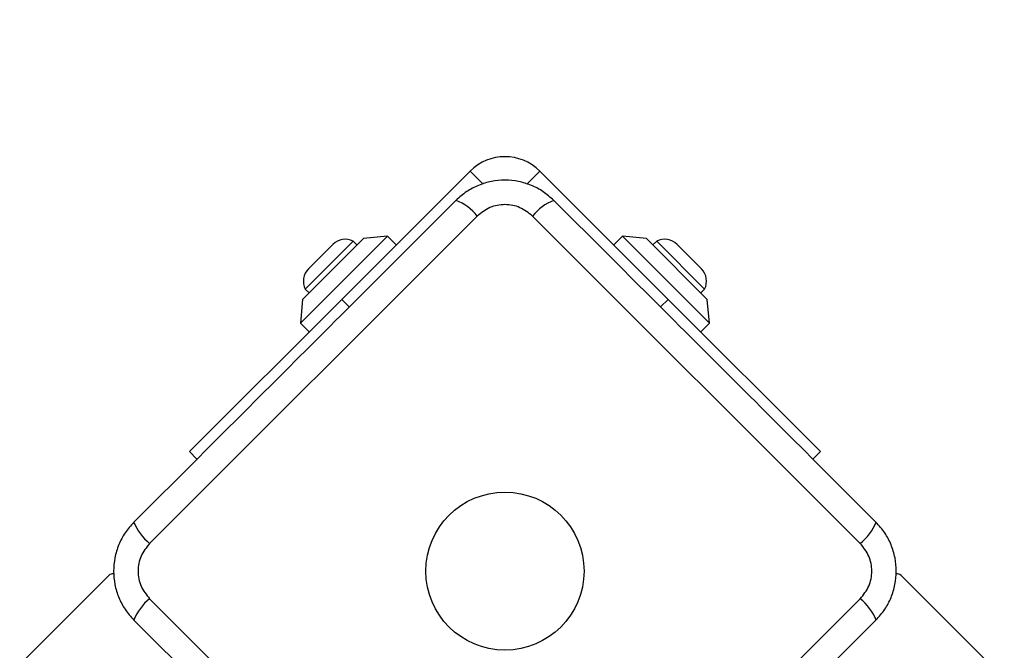
# Model space of a CAD drawing. Units: millimetres. Extents: x 16596 to 27506, y 24460 to 44000.
# Drawn here: x 22538 to 22698, y 29096 to 29198 of the extents above; entities that cross this region are included whole.
import ezdxf

# ---------------------------------------------------------------- set-up
doc = ezdxf.new("R2010")
doc.units = ezdxf.units.MM
doc.header["$LTSCALE"] = 200
doc.layers.add('OTWORY_MONTAŻOWE', color=1, linetype='Continuous')

msp = doc.modelspace()

# ---------------------------------------------------------------- linework, layer by layer
at = {"color": 7, "linetype": 'Continuous', "lineweight": 25}
for p, q in [((22590.21, 29152.74), (22611.07, 29173.6)), ((22622.38, 29173.6), (22643.24, 29152.74)), ((22612.23, 29166.27), (22558.99, 29113.04)), ((22674.45, 29113.04), (22621.22, 29166.27)), ((22597.63, 29162.99), (22583.49, 29148.85)), ((22597.63, 29162.99), (22593.74, 29162.64)), ((22599.04, 29161.58), (22597.63, 29162.99)), ((22635.81, 29162.99), (22634.4, 29161.58)), ((22639.7, 29162.64), (22635.81, 29162.99)), ((22649.96, 29148.85), (22635.81, 29162.99)), ((22593.74, 29162.64), (22583.84, 29152.74)), ((22592.07, 29162.19), (22584.29, 29154.41)), ((22588.77, 29161.67), (22584.81, 29157.71)), ((22592.68, 29161.58), (22592.07, 29162.19)), ((22649.6, 29152.74), (22639.7, 29162.64)), ((22641.38, 29162.19), (22640.76, 29161.58)), ((22649.16, 29154.41), (22641.38, 29162.19)), ((22648.64, 29157.71), (22644.68, 29161.67)), ((22584.29, 29154.41), (22584.9, 29153.8)), ((22648.54, 29153.8), (22649.16, 29154.41)), ((22565.46, 29127.99), (22590.21, 29152.74)), ((22583.84, 29152.74), (22583.49, 29148.85)), ((22643.24, 29152.74), (22667.99, 29127.99)), ((22649.96, 29148.85), (22649.6, 29152.74)), ((22583.49, 29148.85), (22584.9, 29147.43)), ((22648.54, 29147.43), (22649.96, 29148.85)), ((22566.69, 29126.75), (22565.46, 29127.99)), ((22667.99, 29127.99), (22666.75, 29126.75)), ((22552.38, 29107.84), (22061.64, 28617.1)), ((23181.7, 28607.2), (22681.07, 29107.84)), ((22558.99, 29104.05), (22612.23, 29050.81)), ((22621.22, 29050.81), (22674.45, 29104.05))]:
    msp.add_line(p, q, dxfattribs=at)
at = {"color": 1, "linetype": 'Continuous', "lineweight": 25}
for p, q in [((22613.17, 29171.49), (22611.07, 29173.6)), ((22622.38, 29173.6), (22620.27, 29171.49)), ((22590.21, 29152.74), (22591.44, 29151.5)), ((22642, 29151.5), (22643.24, 29152.74))]:
    msp.add_line(p, q, dxfattribs=at)
at = {"color": 7, "linetype": 'Continuous', "lineweight": 25}
msp.add_circle((22616.72, 29108.54), 12.85, dxfattribs=at)
for centre, radius, start, end in [((22616.72, 29167.94), 8, 45, 135), ((22605.76, 29161.12), 8.27, 38.5391, 68.6471), ((22627.69, 29161.12), 8.27, 111.3529, 141.4609), ((22590.78, 29159.66), 2.84, 62.9848, 135), ((22642.67, 29159.66), 2.84, 45, 117.0152), ((22586.82, 29155.7), 2.84, 135, 207.0152), ((22646.63, 29155.7), 2.84, 332.9848, 45), ((22564.15, 29119.51), 8.27, 201.3529, 231.4609), ((22669.3, 29119.51), 8.27, 308.5391, 338.6471), ((22553.08, 29107.13), 1, 85.9038, 135), ((22680.36, 29107.13), 1, 45, 94.0961), ((22564.15, 29097.58), 8.27, 128.5391, 158.6471), ((22669.3, 29097.58), 8.27, 21.3529, 51.4609)]:
    msp.add_arc(centre, radius, start, end, dxfattribs=at)
for points, knots in [([(22624.68, 29168.82), (22624.11, 29169.32), (22623.01, 29170.3), (22621.04, 29171.33), (22618.93, 29171.97), (22616.73, 29172.19), (22614.52, 29171.98), (22612.42, 29171.33), (22610.43, 29170.31), (22609.33, 29169.33), (22608.77, 29168.82)], [0, 0, 0, 0, 0.127824, 0.250004, 0.375728, 0.499754, 0.62375, 0.749431, 0.871885, 1, 1, 1, 1]), ([(22608.77, 29168.82), (22604.42, 29164.48), (22595.73, 29155.78), (22582.6, 29142.66), (22569.48, 29129.54), (22560.79, 29120.84), (22556.44, 29116.5)], [0, 0, 0, 0, 0.249998, 0.5, 0.749998, 1, 1, 1, 1]), ([(22621.22, 29166.27), (22620.56, 29166.79), (22619.26, 29167.83), (22616.73, 29168.29), (22614.19, 29167.83), (22612.88, 29166.79), (22612.23, 29166.27)], [0, 0, 0, 0, 0.250029, 0.499755, 0.749405, 1, 1, 1, 1]), ([(22677, 29116.5), (22672.66, 29120.84), (22663.96, 29129.54), (22650.84, 29142.66), (22637.72, 29155.78), (22629.02, 29164.48), (22624.68, 29168.82)], [0, 0, 0, 0, 0.249998, 0.5, 0.749998, 1, 1, 1, 1]), ([(22556.44, 29116.5), (22555.94, 29115.93), (22554.96, 29114.83), (22553.93, 29112.86), (22553.29, 29110.75), (22553.08, 29108.55), (22553.29, 29106.34), (22553.93, 29104.24), (22554.96, 29102.25), (22555.94, 29101.15), (22556.44, 29100.59)], [0, 0, 0, 0, 0.127824, 0.250004, 0.375728, 0.499754, 0.62375, 0.749431, 0.871885, 1, 1, 1, 1]), ([(22677, 29100.59), (22677.5, 29101.15), (22678.48, 29102.25), (22679.51, 29104.23), (22680.15, 29106.33), (22680.37, 29108.54), (22680.16, 29110.74), (22679.51, 29112.85), (22678.49, 29114.83), (22677.51, 29115.93), (22677, 29116.5)], [0, 0, 0, 0, 0.127824, 0.250004, 0.375728, 0.499754, 0.62375, 0.749431, 0.871885, 1, 1, 1, 1]), ([(22558.99, 29113.04), (22558.47, 29112.38), (22557.43, 29111.08), (22556.98, 29108.55), (22557.43, 29106.01), (22558.47, 29104.7), (22558.99, 29104.05)], [0, 0, 0, 0, 0.2500288, 0.4997545, 0.7494048, 1, 1, 1, 1]), ([(22674.45, 29104.05), (22674.97, 29104.7), (22676.01, 29106.01), (22676.47, 29108.54), (22676.01, 29111.07), (22674.97, 29112.38), (22674.45, 29113.04)], [0, 0, 0, 0, 0.2500288, 0.4997545, 0.7494048, 1, 1, 1, 1]), ([(22556.44, 29100.59), (22560.79, 29096.24), (22569.48, 29087.55), (22582.6, 29074.42), (22595.73, 29061.3), (22604.42, 29052.61), (22608.77, 29048.26)], [0, 0, 0, 0, 0.249998, 0.5, 0.749998, 1, 1, 1, 1]), ([(22624.68, 29048.26), (22629.02, 29052.61), (22637.72, 29061.3), (22650.84, 29074.42), (22663.96, 29087.55), (22672.66, 29096.24), (22677, 29100.59)], [0, 0, 0, 0, 0.249998, 0.5, 0.749998, 1, 1, 1, 1])]:
    msp.add_open_spline(points, degree=3, knots=knots, dxfattribs=at)
at = {"layer": 'OTWORY_MONTAŻOWE'}
msp.add_circle((22616.72, 29108.54), 200, dxfattribs=at)

doc.saveas('drawing.dxf')
